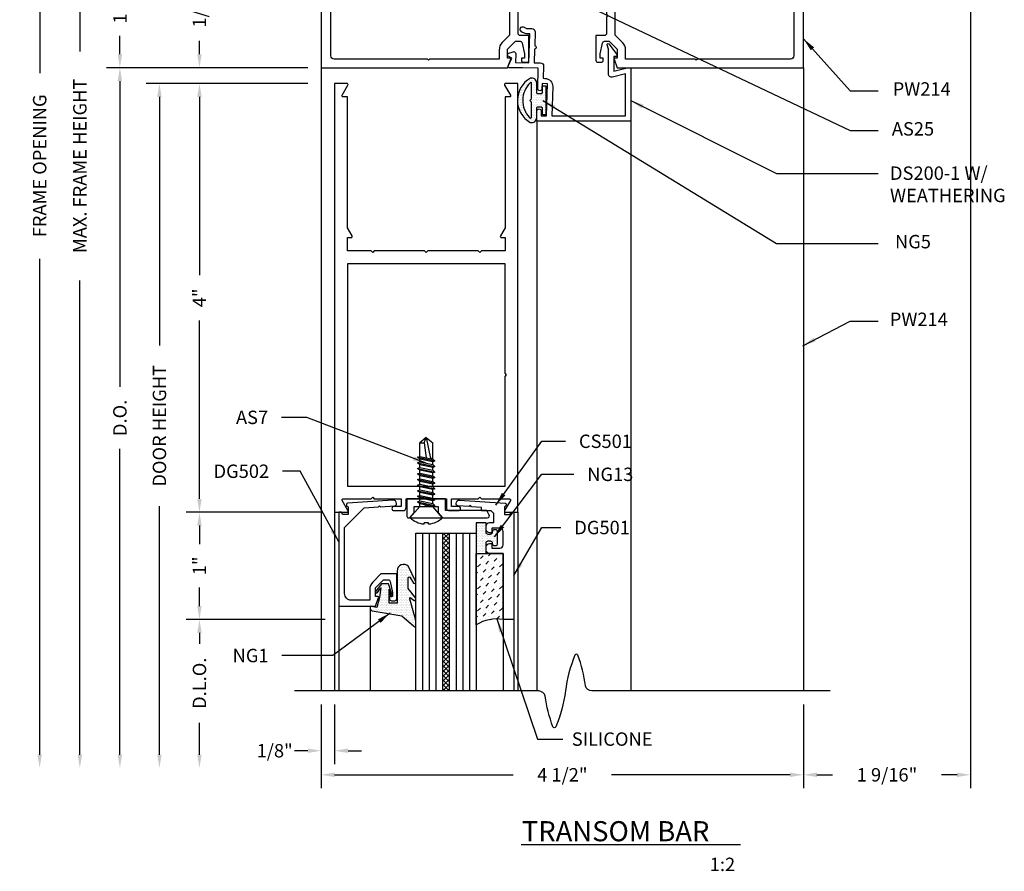
# Model space of a CAD drawing. Units: inches. Extents: x 3 to 187, y -79 to 137.
# Drawn here: x 166 to 175, y 36 to 44 of the extents above; entities that cross this region are included whole.
import ezdxf
from ezdxf.enums import TextEntityAlignment as Align

# ---------------------------------------------------------------- set-up
doc = ezdxf.new("R2010")
doc.units = ezdxf.units.IN
doc.header["$MEASUREMENT"] = 0
for name, color, linetype in [('Anno-Brln', 132, 'Continuous'), ('Anno-Dims', 230, 'Continuous'), ('Anno-Note', 2, 'Continuous'), ('Genl-Titl-Txt2', 6, 'Continuous'), ('Objt-Outl-Thck', 5, 'Continuous'), ('Objt-Outl-Thin', 3, 'Continuous'), ('Objt-Outl-Xthn', 1, 'Continuous'), ('Objt-Sect-Htch', 12, 'Continuous'), ('SHAPE', 3, 'Continuous')]:
    doc.layers.add(name, color=color, linetype=linetype)
doc.styles.add('RomanS', font='romans.shx')
doc.dimstyles.new('Coral AP - Architect', dxfattribs={"dimtxt": 0.0625, "dimasz": 0.0625, "dimexe": 0.0625, "dimexo": 0.0625, "dimgap": 0.0625, "dimtad": 0, "dimdec": 4, "dimzin": 3, "dimdsep": 46, "dimlunit": 4, "dimtxsty": 'RomanS', "dimcen": 0, "dimclrd": 256, "dimclre": 256, "dimclrt": 2, "dimadec": 3, "dimazin": 3, "dimtfac": 1, "dimtdec": 4, "dimtix": 1, "dimtofl": 0, "dimtmove": 1, "dimatfit": 0, "dimfxl": 0, "dimfrac": 2, "dimtolj": 1, "dimtzin": 0, "dimlwd": -1, "dimlwe": -1, "dimarcsym": 0})
doc.dimstyles.new('Coral AP - Engineer', dxfattribs={"dimtxt": 0.0625, "dimasz": 0.0625, "dimexe": 0.0625, "dimexo": 0.0625, "dimgap": 0.0625, "dimtad": 0, "dimtih": 1, "dimtoh": 1, "dimdec": 3, "dimzin": 9, "dimdsep": 46, "dimtxsty": 'RomanS', "dimcen": 0, "dimclrd": 256, "dimclre": 256, "dimclrt": 2, "dimadec": 3, "dimazin": 3, "dimtfac": 1, "dimtdec": 3, "dimtix": 1, "dimtofl": 0, "dimtmove": 1, "dimatfit": 0, "dimfxl": 0, "dimtolj": 1, "dimtzin": 0, "dimlwd": -1, "dimlwe": -1, "dimarcsym": 0})

# ---------------------------------------------------------------- blocks, each defined once
blk = doc.blocks.new('*U120')
blk.add_line((1.0234, 0), (0, 0))
at = {"style": 'RomanS'}
blk.add_attdef('VIEW_NUMBER_AND_TITLE', (0.0032, 0.0161), '', height=0.0938, dxfattribs=at)
blk.add_attdef('VIEW_SCALE', text='', height=0.0625, dxfattribs=at).set_placement((0.9987, -0.1229), align=Align.RIGHT)
blk = doc.blocks.new('*D592')
at = {"layer": 'Anno-Dims', "transparency": 16777216}
for p, q in [((166.2098, 48.3115), (166.2098, 43.8866)), ((166.2098, 37.3248), (166.2098, 41.7497))]:
    blk.add_line(p, q, dxfattribs=at)
for points in [[(166.1889, 48.3115), (166.2306, 48.3115), (166.2098, 48.4365)], [(166.1889, 37.3248), (166.2306, 37.3248), (166.2098, 37.1998)]]:
    blk.add_solid(points, dxfattribs=at)
at = {"layer": 'Defpoints', "color": 0, "transparency": 16777216}
for p in [(166.2098, 48.4365), (167.6534, 48.4365), (168.4626, 37.1998)]:
    blk.add_point(p, dxfattribs=at)
at = {"layer": 'Anno-Dims', "color": 2, "transparency": 16777216, "insert": (166.2098, 42.8182), "char_height": 0.125, "attachment_point": 5, "rotation": 90, "style": 'RomanS'}
blk.add_mtext('\\A1;MAX. FRAME HEIGHT', dxfattribs=at)
blk = doc.blocks.new('*D593')
at = {"layer": 'Anno-Dims', "transparency": 16777216}
for p, q in [((168.3376, 43.734), (166.4585, 43.734)), ((166.5835, 43.609), (166.5835, 40.7556)), ((166.5835, 37.3248), (166.5835, 40.1782))]:
    blk.add_line(p, q, dxfattribs=at)
for points in [[(166.5627, 43.609), (166.6043, 43.609), (166.5835, 43.734)], [(166.5627, 37.3248), (166.6043, 37.3248), (166.5835, 37.1998)]]:
    blk.add_solid(points, dxfattribs=at)
at = {"layer": 'Defpoints', "color": 0, "transparency": 16777216}
for p in [(166.5835, 43.734), (168.4626, 43.734), (168.4626, 37.1998)]:
    blk.add_point(p, dxfattribs=at)
at = {"layer": 'Anno-Dims', "color": 2, "transparency": 16777216, "insert": (166.5835, 40.4669), "char_height": 0.125, "attachment_point": 5, "rotation": 90, "style": 'RomanS'}
blk.add_mtext('\\A1;D.O.', dxfattribs=at)
blk = doc.blocks.new('*D594')
at = {"layer": 'Anno-Dims', "transparency": 16777216}
for p, q in [((168.3376, 43.5866), (166.8275, 43.5866)), ((166.9525, 43.4616), (166.9525, 41.1432)), ((166.9525, 37.3248), (166.9525, 39.6432))]:
    blk.add_line(p, q, dxfattribs=at)
for points in [[(166.9317, 43.4616), (166.9733, 43.4616), (166.9525, 43.5866)], [(166.9317, 37.3248), (166.9733, 37.3248), (166.9525, 37.1998)]]:
    blk.add_solid(points, dxfattribs=at)
at = {"layer": 'Defpoints', "color": 0, "transparency": 16777216}
for p in [(166.9525, 43.5866), (168.4626, 43.5866), (168.4626, 37.1998)]:
    blk.add_point(p, dxfattribs=at)
at = {"layer": 'Anno-Dims', "color": 2, "transparency": 16777216, "insert": (166.9525, 40.3932), "char_height": 0.125, "attachment_point": 5, "rotation": 90, "style": 'RomanS'}
blk.add_mtext('\\A1;DOOR HEIGHT', dxfattribs=at)
blk = doc.blocks.new('*D595')
at = {"layer": 'Anno-Dims', "transparency": 16777216}
for p, q in [((167.3259, 43.859), (167.3259, 43.984)), ((168.3376, 43.734), (167.2009, 43.734)), ((168.3376, 43.5866), (167.2009, 43.5866)), ((167.3259, 43.4616), (167.3259, 43.3366))]:
    blk.add_line(p, q, dxfattribs=at)
for points in [[(167.3051, 43.859), (167.3467, 43.859), (167.3259, 43.734)], [(167.3051, 43.4616), (167.3467, 43.4616), (167.3259, 43.5866)]]:
    blk.add_solid(points, dxfattribs=at)
at = {"layer": 'Defpoints', "color": 0, "transparency": 16777216}
for p in [(167.3259, 43.734), (168.4626, 43.734), (168.4626, 43.5866)]:
    blk.add_point(p, dxfattribs=at)
at = {"layer": 'Anno-Dims', "color": 2, "transparency": 16777216, "insert": (167.3259, 44.2759), "char_height": 0.125, "attachment_point": 5, "rotation": 90, "style": 'RomanS'}
blk.add_mtext('\\A1;1/8"', dxfattribs=at)
blk = doc.blocks.new('*D596')
at = {"layer": 'Anno-Dims', "transparency": 16777216}
for p, q in [((165.8348, 48.3115), (165.8348, 43.6842)), ((165.8348, 37.3248), (165.8348, 41.9521))]:
    blk.add_line(p, q, dxfattribs=at)
for points in [[(165.8139, 48.3115), (165.8556, 48.3115), (165.8348, 48.4365)], [(165.8139, 37.3248), (165.8556, 37.3248), (165.8348, 37.1998)]]:
    blk.add_solid(points, dxfattribs=at)
at = {"layer": 'Defpoints', "color": 0, "transparency": 16777216}
for p in [(165.8348, 48.4365), (167.6534, 48.4365), (168.4626, 37.1998)]:
    blk.add_point(p, dxfattribs=at)
at = {"layer": 'Anno-Dims', "color": 2, "transparency": 16777216, "insert": (165.8348, 42.8182), "char_height": 0.125, "attachment_point": 5, "rotation": 90, "style": 'RomanS'}
blk.add_mtext('\\A1;FRAME OPENING', dxfattribs=at)
blk = doc.blocks.new('*D597')
at = {"layer": 'Anno-Dims', "transparency": 16777216}
for p, q in [((168.3376, 43.5866), (167.2009, 43.5866)), ((167.3259, 43.4616), (167.3259, 41.7979)), ((167.3259, 39.7116), (167.3259, 41.3753)), ((168.4626, 39.5866), (167.2009, 39.5866))]:
    blk.add_line(p, q, dxfattribs=at)
for points in [[(167.3051, 43.4616), (167.3467, 43.4616), (167.3259, 43.5866)], [(167.3051, 39.7116), (167.3467, 39.7116), (167.3259, 39.5866)]]:
    blk.add_solid(points, dxfattribs=at)
at = {"layer": 'Defpoints', "color": 0, "transparency": 16777216}
for p in [(167.3259, 43.5866), (168.4626, 43.5866), (168.5876, 39.5866)]:
    blk.add_point(p, dxfattribs=at)
at = {"layer": 'Anno-Dims', "color": 2, "transparency": 16777216, "insert": (167.3259, 41.5866), "char_height": 0.125, "attachment_point": 5, "rotation": 90, "style": 'RomanS'}
blk.add_mtext('\\A1;4"', dxfattribs=at)
blk = doc.blocks.new('D102')
at = {"ltscale": 0.25}
blk.add_lwpolyline([(1.6325, 0.125, -0.57735), (1.6412, 0.11), (1.5863, 0.015, 0.57735), (1.595, 0), (1.71, 0), (1.71, 4), (1.595, 4, 0.57735), (1.5863, 3.985), (1.6412, 3.89, -0.57735), (1.6325, 3.875), (1.37, 3.875), (1.355, 3.86), (1.34, 3.875), (1.0895, 3.875), (1.0895, 3.945), (1.1555, 3.945, 1), (1.1555, 3.985), (1.0735, 3.985, 0.414214), (1.0425, 3.954), (1.0425, 3.875), (0.87, 3.875), (0.855, 3.86), (0.84, 3.875), (0.6675, 3.875), (0.6675, 3.954, 0.414214), (0.6365, 3.985), (0.5545, 3.985, 1), (0.5545, 3.945), (0.6205, 3.945), (0.6205, 3.875), (0.37, 3.875), (0.355, 3.86), (0.34, 3.875), (0.0775, 3.875, -0.57735), (0.0688, 3.89), (0.1237, 3.985, 0.57735), (0.115, 4), (0, 4), (0, 0), (0.115, 0, 0.57735), (0.1237, 0.015), (0.0688, 0.11, -0.57735), (0.0775, 0.125), (0.12, 0.125), (0.12, 1.3464), (0.1637, 1.422, 0.57735), (0.155, 1.437), (0.12, 1.437), (0.12, 1.562), (0.34, 1.562), (0.355, 1.577), (0.37, 1.562), (0.84, 1.562), (0.855, 1.577), (0.87, 1.562), (1.34, 1.562), (1.355, 1.577), (1.37, 1.562), (1.59, 1.562), (1.59, 1.437), (1.555, 1.437, 0.57735), (1.5463, 1.422), (1.59, 1.3464), (1.59, 0.125)], format="xyb", close=True, dxfattribs=at)
blk.add_lwpolyline([(0.105, 2.7185), (0.12, 2.7035), (0.12, 1.682), (1.59, 1.682), (1.59, 3.755), (0.12, 3.755), (0.12, 2.7335)], close=True, dxfattribs=at)
blk = doc.blocks.new('*D640')
at = {"layer": 'Anno-Dims', "transparency": 16777216}
for p, q in [((168.4626, 39.5866), (167.2009, 39.5866)), ((167.3259, 39.4616), (167.3259, 39.289)), ((167.3259, 38.7116), (167.3259, 38.8842)), ((168.5006, 38.5866), (167.2009, 38.5866))]:
    blk.add_line(p, q, dxfattribs=at)
for points in [[(167.3051, 39.4616), (167.3467, 39.4616), (167.3259, 39.5866)], [(167.3051, 38.7116), (167.3467, 38.7116), (167.3259, 38.5866)]]:
    blk.add_solid(points, dxfattribs=at)
at = {"layer": 'Defpoints', "color": 0, "transparency": 16777216}
for p in [(167.3259, 39.5866), (168.5876, 39.5866), (168.6256, 38.5866)]:
    blk.add_point(p, dxfattribs=at)
at = {"layer": 'Anno-Dims', "color": 2, "transparency": 16777216, "insert": (167.3259, 39.0866), "char_height": 0.125, "attachment_point": 5, "rotation": 90, "style": 'RomanS'}
blk.add_mtext('\\A1;1"', dxfattribs=at)
blk = doc.blocks.new('*U104')
blk.add_lwpolyline([(1.236, 0), (0.1241, 0, -0.345506), (0.0937, 0.0239, 0.054765), (0.0583, 0.167, 0.683826), (0.0448, 0.1673, 0.065943), (0, 0, -0.065943), (-0.0448, -0.1673, -0.683826), (-0.0583, -0.167, -0.054765), (-0.0937, -0.0239, 0.345506), (-0.1241, 0), (-1.264, 0)], format="xyb")
blk = doc.blocks.new('*D641')
at = {"layer": 'Anno-Dims', "transparency": 16777216}
for p, q in [((168.5006, 38.5866), (167.2009, 38.5866)), ((167.3259, 38.4616), (167.3259, 38.3605)), ((167.3259, 37.3248), (167.3259, 37.6224))]:
    blk.add_line(p, q, dxfattribs=at)
for points in [[(167.3051, 38.4616), (167.3467, 38.4616), (167.3259, 38.5866)], [(167.3051, 37.3248), (167.3467, 37.3248), (167.3259, 37.1998)]]:
    blk.add_solid(points, dxfattribs=at)
at = {"layer": 'Defpoints', "color": 0, "transparency": 16777216}
for p in [(168.6256, 38.5866), (167.3259, 37.1998), (168.4626, 37.1998)]:
    blk.add_point(p, dxfattribs=at)
at = {"layer": 'Anno-Dims', "color": 2, "transparency": 16777216, "insert": (167.3259, 37.9915), "char_height": 0.125, "attachment_point": 5, "rotation": 90, "style": 'RomanS'}
blk.add_mtext('\\A1;D.L.O.', dxfattribs=at)
blk = doc.blocks.new('*D642')
at = {"layer": 'Anno-Dims', "transparency": 16777216}
for p, q in [((168.4626, 37.7946), (168.4626, 37.2368)), ((168.5876, 37.7946), (168.5876, 37.2368)), ((168.3376, 37.3618), (168.2126, 37.3618)), ((168.7126, 37.3618), (168.8376, 37.3618))]:
    blk.add_line(p, q, dxfattribs=at)
for points in [[(168.3376, 37.3826), (168.3376, 37.341), (168.4626, 37.3618)], [(168.7126, 37.3826), (168.7126, 37.341), (168.5876, 37.3618)]]:
    blk.add_solid(points, dxfattribs=at)
at = {"layer": 'Defpoints', "color": 0, "transparency": 16777216}
for p in [(168.4626, 37.9196), (168.5876, 37.9196), (168.5876, 37.3618)]:
    blk.add_point(p, dxfattribs=at)
at = {"layer": 'Anno-Dims', "color": 2, "transparency": 16777216, "insert": (168.0279, 37.3618), "char_height": 0.125, "attachment_point": 5, "style": 'RomanS'}
blk.add_mtext('\\A1;1/8"', dxfattribs=at)
blk = doc.blocks.new('AS7')
at = {"layer": 'Objt-Outl-Xthn', "ltscale": 0.25}
for p, q in [((6.1397, 10.0312), (6.1397, 10.0171)), ((6.1797, 10.0171), (6.1397, 10.0171)), ((6.1797, 10.0312), (6.1797, 10.0171)), ((6.0072, 9.9721), (6.0992, 9.8641)), ((6.0072, 9.9721), (6.3122, 9.9721)), ((6.3122, 9.9721), (6.2202, 9.8641)), ((6.0992, 9.8641), (6.2202, 9.8641)), ((6.0992, 9.8641), (6.0992, 9.8392)), ((6.2202, 9.8386), (6.2202, 9.8121)), ((6.0992, 9.8137), (6.0992, 9.7872)), ((6.0992, 9.7617), (6.0992, 9.7352)), ((6.2202, 9.7866), (6.2202, 9.7601)), ((6.0992, 9.7097), (6.0992, 9.6832)), ((6.0992, 9.6577), (6.0992, 9.6312)), ((6.2202, 9.7346), (6.2202, 9.7081)), ((6.2202, 9.6826), (6.2202, 9.6561)), ((6.0992, 9.6057), (6.0992, 9.5792)), ((6.2202, 9.6306), (6.2202, 9.6041)), ((6.2202, 9.5786), (6.2202, 9.5521)), ((6.0992, 9.5537), (6.0992, 9.5272)), ((6.0992, 9.5017), (6.0992, 9.4752)), ((6.2202, 9.5266), (6.2202, 9.5001)), ((6.2202, 9.4746), (6.2202, 9.4481)), ((6.0992, 9.4497), (6.0992, 9.4232)), ((6.0992, 9.3977), (6.0992, 9.2701)), ((6.1386, 9.2701), (6.1597, 9.4101)), ((6.1597, 9.2221), (6.1979, 9.418)), ((6.1979, 9.418), (6.2202, 9.4116)), ((6.2202, 9.4226), (6.2202, 9.2701)), ((6.1597, 9.2221), (6.0992, 9.2701)), ((6.0992, 9.2701), (6.1386, 9.2701)), ((6.1386, 9.2701), (6.1597, 9.2221)), ((6.1597, 9.2221), (6.2202, 9.2701))]:
    blk.add_line(p, q, dxfattribs=at)
for points in [[(6.2412, 9.8557), (6.2202, 9.8641), (6.0992, 9.8392), (6.0782, 9.8221), (6.0992, 9.8137), (6.2202, 9.8386)], [(6.2412, 9.8037), (6.2202, 9.8121), (6.0992, 9.7872), (6.0782, 9.7701), (6.0992, 9.7617), (6.2202, 9.7866)], [(6.2412, 9.7517), (6.2202, 9.7601), (6.0992, 9.7352), (6.0782, 9.7181), (6.0992, 9.7097), (6.2202, 9.7346)], [(6.2412, 9.6997), (6.2202, 9.7081), (6.0992, 9.6832), (6.0782, 9.6661), (6.0992, 9.6577), (6.2202, 9.6826)], [(6.2412, 9.6477), (6.2202, 9.6561), (6.0992, 9.6312), (6.0782, 9.6141), (6.0992, 9.6057), (6.2202, 9.6306)], [(6.2412, 9.5957), (6.2202, 9.6041), (6.0992, 9.5792), (6.0782, 9.5621), (6.0992, 9.5537), (6.2202, 9.5786)], [(6.2412, 9.5437), (6.2202, 9.5521), (6.0992, 9.5272), (6.0782, 9.5101), (6.0992, 9.5017), (6.2202, 9.5266)], [(6.2412, 9.4917), (6.2202, 9.5001), (6.0992, 9.4752), (6.0782, 9.4581), (6.0992, 9.4497), (6.2202, 9.4746)], [(6.2412, 9.4397), (6.2202, 9.4481), (6.0992, 9.4232), (6.0782, 9.4061), (6.0992, 9.3977), (6.2202, 9.4226)]]:
    blk.add_lwpolyline(points, close=True, dxfattribs=at)
for points in [[(6.0782, 9.8221), (6.2412, 9.8557)], [(6.0782, 9.7701), (6.2412, 9.8037)], [(6.0782, 9.7181), (6.2412, 9.7517)], [(6.0782, 9.6661), (6.2412, 9.6997)], [(6.0782, 9.6141), (6.2412, 9.6477)], [(6.0782, 9.5621), (6.2412, 9.5957)], [(6.0782, 9.5101), (6.2412, 9.5437)], [(6.0782, 9.4581), (6.2412, 9.4917)], [(6.0782, 9.4061), (6.2412, 9.4397)]]:
    blk.add_lwpolyline(points, dxfattribs=at)
for start, end in [(95.12706, 132.95358), (47.04642, 84.87294)]:
    blk.add_arc((6.1597, 9.8083), 0.2238, start, end, dxfattribs=at)
blk = doc.blocks.new('DS200')
blk.add_lwpolyline([(-0.897, 0.6765), (-0.9003, 0.5476), (-0.8443, 0.5476, -0.421851), (-0.8134, 0.5158), (-0.8163, 0.4034), (-0.8013, 0.403, -0.414214), (-0.7283, 0.3261), (-0.7354, 0.0524), (-0.05, 0.0524), (-0.05, 0.4466), (-0.1702, 0.4143, -0.493144), (-0.2093, 0.4443), (-0.2093, 0.6765), (-0.2217, 0.7143), (-0.2217, 0.7143, -0.848075), (-0.2042, 0.7234), (-0.2042, 0.7234), (-0.1303, 0.6254), (-0.1303, 0.6054), (-0.1303, 0.6054), (-0.1593, 0.6054), (-0.1593, 0.6054), (-0.1593, 0.4691), (-0.0348, 0.5024), (0, 0.5024), (0, 0.0024), (-0.8754, 0.0024), (-0.8754, 0.0974, -1), (-0.8354, 0.0974), (-0.8354, 0.0524), (-0.7854, 0.0524), (-0.7776, 0.3524), (-0.8276, 0.3537), (-0.8288, 0.3069, -1), (-0.8688, 0.3079), (-0.8638, 0.4986), (-1.0097, 0.5024), (-1.1343, 0.5024, -0.537712), (-1.1435, 0.5163), (-1.1111, 0.5924), (-1.1493, 0.6145), (-1.1488, 0.6345), (-1.0989, 0.6514, -0.520688), (-1.0725, 0.6319), (-1.0746, 0.5509), (-0.9503, 0.5476), (-0.9433, 0.8175), (-0.9627, 0.818, -0.132673), (-1.0098, 0.8319), (-1.0098, 0.8319), (-1.0203, 0.8383), (-1.0203, 0.8383, -0.995206), (-0.9944, 0.8811), (-0.9736, 0.8683), (-0.923, 0.867), (-0.923, 0.867, -0.41283), (-0.8928, 0.8354), (-0.8962, 0.7065, -1)], format="xyb", close=True)
blk = doc.blocks.new('PW214')
at = {"layer": 'Objt-Outl-Thck'}
blk.add_lwpolyline([(0.74, 0.3125, 0.414214), (0.76, 0.3325), (0.76, 0.3615, 0.414214), (0.74, 0.3815), (0.72, 0.3815), (0.72, 0.3525), (0.682, 0.3525), (0.5798, 0.3742, -0.354119), (0.564, 0.3938), (0.564, 0.4365), (0.638, 0.5105), (0.72, 0.5105), (0.72, 0.4895, 0.519391), (0.7307, 0.482), (0.81, 0.5105), (0.81, 2.25), (-0.19, 2.25), (-0.19, 1.785, 0.875), (-0.11, 1.785), (-0.11, 2.129, -0.414214), (-0.079, 2.16), (0.699, 2.16, -0.414214), (0.73, 2.129), (0.73, 1.26), (0.74, 1.25), (0.73, 1.24), (0.73, 0.59), (0.6458, 0.59, 0.198912), (0.5751, 0.5607), (0.5069, 0.4925), (0.14, 0.4925, 0.414214), (0, 0.3525), (0, -0.3525, 0.414214), (0.14, -0.4925), (0.5069, -0.4925), (0.5751, -0.5607, 0.198912), (0.6458, -0.59), (0.73, -0.59), (0.73, -1.24), (0.74, -1.25), (0.73, -1.26), (0.73, -2.129, -0.414214), (0.699, -2.16), (-0.079, -2.16, -0.414214), (-0.11, -2.129), (-0.11, -1.785, 0.875), (-0.19, -1.785), (-0.19, -2.25), (0.81, -2.25), (0.81, -0.5105), (0.7307, -0.482, 0.519391), (0.72, -0.4895), (0.72, -0.5105), (0.638, -0.5105), (0.564, -0.4365), (0.564, -0.3938, -0.354119), (0.5798, -0.3742), (0.682, -0.3525), (0.72, -0.3525), (0.72, -0.3815), (0.74, -0.3815, 0.414214), (0.76, -0.3615), (0.76, -0.3325, 0.414214), (0.74, -0.3125), (0.51, -0.3125), (0.51, -0.3925, -0.414214), (0.49, -0.4125), (0.16, -0.4125, -0.414214), (0.08, -0.3325), (0.08, -0.01), (0.07, 0), (0.08, 0.01), (0.08, 0.3325, -0.414214), (0.16, 0.4125), (0.31, 0.4125), (0.325, 0.4275), (0.34, 0.4125), (0.49, 0.4125, -0.414214), (0.51, 0.3925), (0.51, 0.3125)], format="xyb", close=True, dxfattribs=at)
blk = doc.blocks.new('NG13')
at = {"layer": 'Objt-Sect-Htch', "ltscale": 0.25}
h = blk.add_hatch(dxfattribs=at)
h.set_pattern_fill('DOTS', color=256, scale=0.25, angle=179.99976, style=0)
h.set_pattern_definition([(179.999761, (-137.372458, -36.157692), (-0.0078125652, -0.0156249674), [0, -0.015625])])
edge = h.paths.add_edge_path()
edge.add_line((-0.107, -0.1205), (-0.107, -0.05))
edge.add_arc((-0.087, -0.05), 0.02, 90, 180, ccw=False)
edge.add_line((-0.087, -0.03), (-0.07, -0.03))
edge.add_arc((-0.07, -0.05), 0.02, 0, 90, ccw=False)
edge.add_line((-0.05, -0.05), (-0.05, -0.054))
edge.add_arc((-0.03, -0.054), 0.02, 180, 270)
edge.add_line((-0.03, -0.074), (-0.02, -0.074))
edge.add_arc((-0.02, -0.054), 0.02, 270, 360)
edge.add_line((0, -0.054), (0, 0.054))
edge.add_arc((-0.02, 0.054), 0.02, 360, 450)
edge.add_line((-0.02, 0.074), (-0.03, 0.074))
edge.add_arc((-0.03, 0.054), 0.02, 90, 180)
edge.add_line((-0.05, 0.054), (-0.05, 0.05))
edge.add_arc((-0.07, 0.05), 0.02, -90, 0, ccw=False)
edge.add_line((-0.07, 0.03), (-0.087, 0.03))
edge.add_arc((-0.087, 0.05), 0.02, 180, 270, ccw=False)
edge.add_line((-0.107, 0.05), (-0.107, 0.1205))
edge.add_line((-0.107, 0.1205), (-0.107, 0.1397))
edge.add_line((-0.107, 0.1397), (-0.201, 0.1397))
edge.add_line((-0.201, 0.1397), (-0.201, -0.1483))
edge.add_line((-0.201, -0.1483), (-0.107, -0.1483))
edge.add_line((-0.107, -0.1483), (-0.107, -0.1205))
at = {"layer": 'SHAPE', "ltscale": 0.25}
blk.add_lwpolyline([(-0.107, -0.1205), (-0.107, -0.05, -0.414214), (-0.087, -0.03), (-0.07, -0.03, -0.414214), (-0.05, -0.05), (-0.05, -0.054, 0.414214), (-0.03, -0.074), (-0.02, -0.074, 0.414214), (0, -0.054), (0, 0.054, 0.414214), (-0.02, 0.074), (-0.03, 0.074, 0.414214), (-0.05, 0.054), (-0.05, 0.05, -0.414214), (-0.07, 0.03), (-0.087, 0.03, -0.414214), (-0.107, 0.05), (-0.107, 0.1205), (-0.107, 0.1397), (-0.201, 0.1397), (-0.201, -0.1483), (-0.107, -0.1483)], format="xyb", close=True, dxfattribs=at)
blk = doc.blocks.new('DG501')
at = {"layer": 'Objt-Outl-Thck'}
blk.add_lwpolyline([(-0.131, 0.147), (-0.206, 0.147), (-0.206, 0.191), (-0.227, 0.191, 0.414214), (-0.258, 0.16), (-0.258, 0.128, 0.414214), (-0.227, 0.097), (-0.187, 0.097), (-0.187, 0.01), (-0.2116, -0.0146), (-0.3016, -0.0146), (-0.3016, -0.0445), (-0.3958, -0.0511), (-0.4051, -0.0618), (-0.4157, -0.0525), (-0.525, -0.0601, 0.39391), (-0.539, -0.0751), (-0.539, -0.083, 0.434812), (-0.5058, -0.1139), (-0.0813, -0.0842, 0.39391), (-0.072, -0.0743), (-0.072, -0.0654, 0.267949), (-0.077, -0.0568), (-0.087, -0.051), (-0.087, 0.02), (-0.0365, 0.02), (-0.025, 0), (0, 0), (0, 1), (-0.1, 1), (-0.1, 0.385), (-0.227, 0.385, 0.414214), (-0.258, 0.354), (-0.258, 0.322, 0.414214), (-0.227, 0.291), (-0.206, 0.291), (-0.206, 0.335), (-0.131, 0.335, -0.414214), (-0.1, 0.304), (-0.1, 0.178, -0.414214)], format="xyb", close=True, dxfattribs=at)
blk = doc.blocks.new('DG502')
at = {"layer": 'Objt-Outl-Thck'}
blk.add_lwpolyline([(0.055, 0.142), (0.237, -0.04), (0.371, -0.0494), (0.3803, -0.06), (0.391, -0.0508), (0.525, -0.0601, -0.39391), (0.539, -0.0751), (0.539, -0.083, -0.434812), (0.5058, -0.1139), (0.0813, -0.0842, -0.39391), (0.072, -0.0743), (0.072, -0.0654, -0.267949), (0.077, -0.0568), (0.087, -0.051), (0.087, 0.02), (0.0365, 0.02), (0.025, 0), (0, 0), (0, 0), (0, 0.8756), (0.3442, 0.8756), (0.3727, 0.7963, -0.519391), (0.3652, 0.7856), (0.3442, 0.7856), (0.3442, 0.7036), (0.4182, 0.6296), (0.4609, 0.6296, 0.354119), (0.4805, 0.6454), (0.5022, 0.7476), (0.5022, 0.7856), (0.4732, 0.7856), (0.4732, 0.8056, -0.414214), (0.4932, 0.8256), (0.5222, 0.8256, -0.414214), (0.5422, 0.8056), (0.5422, 0.5756), (0.3944, 0.5756), (0.3185, 0.6515, -0.198912), (0.2892, 0.7222), (0.2892, 0.8206), (0.117, 0.8206, 0.414214), (0.055, 0.7586), (0.055, 0.142)], format="xyb", close=True, dxfattribs=at)
blk = doc.blocks.new('*D635')
at = {"layer": 'Anno-Dims', "transparency": 16777216}
for p, q in [((167.8379, 44.734), (166.4585, 44.734)), ((166.5835, 44.609), (166.5835, 44.4364)), ((166.5835, 43.859), (166.5835, 44.0317)), ((168.3376, 43.734), (166.4585, 43.734))]:
    blk.add_line(p, q, dxfattribs=at)
for points in [[(166.5627, 44.609), (166.6043, 44.609), (166.5835, 44.734)], [(166.5627, 43.859), (166.6043, 43.859), (166.5835, 43.734)]]:
    blk.add_solid(points, dxfattribs=at)
at = {"layer": 'Defpoints', "color": 0, "transparency": 16777216}
for p in [(166.5835, 44.734), (167.9629, 44.734), (168.4626, 43.734)]:
    blk.add_point(p, dxfattribs=at)
at = {"layer": 'Anno-Dims', "color": 2, "transparency": 16777216, "insert": (166.5835, 44.234), "char_height": 0.125, "attachment_point": 5, "rotation": 90, "style": 'RomanS'}
blk.add_mtext('\\A1;1"', dxfattribs=at)
blk = doc.blocks.new('NG5')
at = {"layer": 'Objt-Sect-Htch'}
h = blk.add_hatch(dxfattribs=at)
h.set_pattern_fill('DOTS', color=256, scale=0.25, angle=179.99976, style=0)
h.set_pattern_definition([(179.99976, (-20.087452, -36.682966), (-0.007812565, -0.0156249674), [0, -0.015625])])
h.paths.add_polyline_path([(0, 0.1245, 0.414214), (-0.008, 0.1325), (-0.031, 0.1325, 0.414214), (-0.039, 0.1245), (-0.039, 0.07, -0.414214), (-0.049, 0.06), (-0.079, 0.06, -0.414214), (-0.089, 0.07), (-0.089, 0.1635, 0.49397), (-0.1484, 0.2055, 0.269407), (-0.2688, -0.0006), (-0.2688, -0.0018, 0.267936), (-0.1495, -0.2071, 0.488782), (-0.089, -0.1617), (-0.089, -0.07, -0.414214), (-0.079, -0.06), (-0.049, -0.06, -0.414214), (-0.039, -0.07), (-0.039, -0.1245, 0.414214), (-0.031, -0.1325), (-0.008, -0.1325, 0.414214), (0, -0.1245)])
h.paths.add_polyline_path([(-0.139, -0.1597, -0.920806), (-0.1551, -0.1626, -0.414766), (-0.1496, 0.1631, -1.069731), (-0.139, 0.1597), (-0.139, 0.0127), (-0.154, -0.0023), (-0.139, -0.0173)], flags=16)
at = {"layer": 'Objt-Outl-Thin'}
for points in [[(-0.089, -0.16), (-0.089, -0.07, -0.414214), (-0.079, -0.06), (-0.049, -0.06, -0.414214), (-0.039, -0.07), (-0.039, -0.1245, 0.414214), (-0.031, -0.1325), (-0.008, -0.1325, 0.414214), (0, -0.1245), (0, 0.1245, 0.414214), (-0.008, 0.1325), (-0.031, 0.1325, 0.414214), (-0.039, 0.1245), (-0.039, 0.07, -0.414214), (-0.049, 0.06), (-0.079, 0.06, -0.414214), (-0.089, 0.07), (-0.089, 0.16, 0.518142), (-0.1484, 0.2055), (-0.1484, 0.2055, 0.580855), (-0.1495, -0.2071), (-0.1495, -0.2071, 0.49976)], [(-0.154, -0.0023), (-0.139, 0.0127), (-0.139, 0.1597, 1.069731), (-0.1496, 0.1631, 0.414766), (-0.1551, -0.1626, 0.920806), (-0.139, -0.1597), (-0.139, -0.0173)]]:
    blk.add_lwpolyline(points, format="xyb", close=True, dxfattribs=at)
blk = doc.blocks.new('CS501-1')
at = {"layer": 'Objt-Outl-Thck'}
blk.add_lwpolyline([(-0.18, 0.163, -0.414214), (-0.165, 0.178), (-0.1525, 0.178), (-0.112, 0.1305), (-0.112, 0.07), (-0.015, 0.07), (0, 0.055), (0.015, 0.07), (0.112, 0.07), (0.112, 0.1305), (0.1525, 0.178), (0.569, 0.178, -0.608834), (0.5853, 0.1464), (0.5643, 0.11), (0.18, 0.11), (0.18, 0), (-0.18, 0), (-0.18, 0), (-0.18, 0.163)], format="xyb", dxfattribs=at)
blk = doc.blocks.new('*D633')
at = {"layer": 'Anno-Dims', "transparency": 16777216}
for p, q in [((168.4626, 37.7946), (168.4626, 37.0123)), ((172.9626, 37.7946), (172.9626, 37.0123)), ((168.5876, 37.1373), (170.2542, 37.1373)), ((172.8376, 37.1373), (171.1709, 37.1373))]:
    blk.add_line(p, q, dxfattribs=at)
for points in [[(168.5876, 37.1582), (168.5876, 37.1165), (168.4626, 37.1373)], [(172.8376, 37.1582), (172.8376, 37.1165), (172.9626, 37.1373)]]:
    blk.add_solid(points, dxfattribs=at)
at = {"layer": 'Defpoints', "color": 0, "transparency": 16777216}
for p in [(168.4626, 37.9196), (172.9626, 37.9196), (172.9626, 37.1373)]:
    blk.add_point(p, dxfattribs=at)
at = {"layer": 'Anno-Dims', "color": 2, "transparency": 16777216, "insert": (170.7126, 37.1373), "char_height": 0.125, "attachment_point": 5, "style": 'RomanS'}
blk.add_mtext('\\A1;4 1/2"', dxfattribs=at)
blk = doc.blocks.new('*D634')
at = {"layer": 'Anno-Dims', "transparency": 16777216}
for p, q in [((174.5217, 44.609), (174.5217, 37.0123)), ((172.9626, 37.7946), (172.9626, 37.0123)), ((173.0876, 37.1373), (173.2332, 37.1373)), ((174.3967, 37.1373), (174.251, 37.1373))]:
    blk.add_line(p, q, dxfattribs=at)
for points in [[(173.0876, 37.1582), (173.0876, 37.1165), (172.9626, 37.1373)], [(174.3967, 37.1582), (174.3967, 37.1165), (174.5217, 37.1373)]]:
    blk.add_solid(points, dxfattribs=at)
at = {"layer": 'Defpoints', "color": 0, "transparency": 16777216}
for p in [(174.5217, 44.734), (172.9626, 37.9196), (174.5217, 37.1373)]:
    blk.add_point(p, dxfattribs=at)
at = {"layer": 'Anno-Dims', "color": 2, "transparency": 16777216, "insert": (173.7421, 37.1373), "char_height": 0.125, "attachment_point": 5, "style": 'RomanS'}
blk.add_mtext('\\A1;1 9/16"', dxfattribs=at)

msp = doc.modelspace()

# ---------------------------------------------------------------- hatches: boundary and pattern name
at = {"layer": 'Objt-Outl-Xthn'}
h = msp.add_hatch(dxfattribs=at)
h.set_pattern_fill('DOTS', color=256, scale=0.25)
h.set_pattern_definition([(360, (82.864219, 39.35404), (0.0078125, 0.015625), [0, -0.015625])])
edge = h.paths.add_edge_path()
edge.add_arc((168.940853, 38.687995), 0.02, 180, 262.3699556, ccw=False)
edge.add_line((168.920853, 38.687995), (168.920853, 38.711038))
edge.add_line((168.920853, 38.711038), (168.981853, 38.699475))
edge.add_line((168.981853, 38.699475), (169.005853, 38.791475))
edge.add_line((169.005853, 38.791475), (169.020853, 38.880684))
edge.add_line((169.020853, 38.880684), (168.989498, 38.839449))
edge.add_arc((168.980853, 38.844475), 0.01, -210.1738282, -30.1732119, ccw=False)
edge.add_line((168.972208, 38.849501), (169.025965, 38.920475))
edge.add_line((169.025965, 38.920475), (169.092321, 38.920475))
edge.add_line((169.092321, 38.920475), (169.113017, 38.853447))
edge.add_line((169.113017, 38.853447), (169.118636, 38.835923))
edge.add_line((169.118636, 38.835923), (169.126331, 38.810475))
edge.add_arc((169.116422, 38.810139), 0.009915, -151.6608348, 1.9428024, ccw=False)
edge.add_line((169.107695, 38.805433), (169.09509, 38.868322))
edge.add_line((169.09509, 38.868322), (169.095853, 38.738852))
edge.add_line((169.095853, 38.738852), (169.171853, 38.738852))
edge.add_line((169.171853, 38.738852), (169.171853, 39.039494))
edge.add_arc((169.231433, 39.040866), 0.059596, 41.0098449, 181.3184179, ccw=False)
edge.add_line((169.276405, 39.079972), (169.344295, 38.943707))
edge.add_arc((169.332979, 38.936262), 0.013545, -124.1379373, 33.3421413, ccw=False)
edge.add_line((169.325378, 38.925051), (169.289036, 38.98251))
edge.add_arc((169.284376, 38.973663), 0.01, 62.2226732, 180.0116204)
edge.add_line((169.274376, 38.973661), (169.274396, 38.874779))
edge.add_line((169.274396, 38.874779), (169.34531, 38.783827))
edge.add_arc((169.331972, 38.777829), 0.014625, -93.1392389, 24.2138697, ccw=False)
edge.add_line((169.331171, 38.763226), (169.294568, 38.791701))
edge.add_arc((169.298494, 38.782504), 0.01, 113.1139673, 191.9051801)
edge.add_line((169.288709, 38.780441), (169.346142, 38.575438))
edge.add_line((169.346142, 38.575438), (169.346142, 38.52622))
edge.add_arc((169.336863, 38.527276), 0.009339, -154.6558736, -6.4930505, ccw=False)
edge.add_line((169.328423, 38.523278), (169.215525, 38.61899))
edge.add_line((169.215525, 38.61899), (168.938197, 38.668172))
at = {"layer": 'Objt-Sect-Htch'}
h = msp.add_hatch(dxfattribs=at)
h.set_pattern_fill('ANSI37', color=256, scale=0.25, style=0)
h.set_pattern_definition([(45, (32.7361, 3.192164), (-0.022097087, 0.022097087), []), (135, (32.7361, 3.192164), (-0.022097087, -0.022097087), [])])
h.paths.add_polyline_path([(169.65756, 37.919603), (169.59556, 37.919603), (169.59556, 39.392443), (169.65756, 39.392443)])
h = msp.add_hatch(dxfattribs=at)
h.set_pattern_fill('MUDST', color=256, scale=0.145, angle=45, style=0)
h.set_pattern_definition([(45, (32.7361, 3.192164), (0.025632621, 0.076897862), [0.03625, -0.03625, 0, -0.03625, 0, -0.03625])])
edge = h.paths.add_edge_path()
edge.add_line((169.90956, 38.537381), (169.90956, 38.958603))
edge.add_line((169.90956, 38.958603), (169.90956, 39.201594))
edge.add_line((169.90956, 39.201594), (170.15956, 39.201595))
edge.add_line((170.15956, 39.201595), (170.15956, 38.586603))
edge.add_arc((170.102113, 38.218889), 0.372175, 81.1206365, 121.1561896)

# ---------------------------------------------------------------- linework, layer by layer
at = {"layer": 'Objt-Outl-Thin'}
for p, q in [((169.59556, 39.392443), (169.59556, 37.919603)), ((169.65756, 39.392443), (169.65756, 37.919603))]:
    msp.add_line(p, q, dxfattribs=at)
msp.add_lwpolyline([(169.34556, 37.919603), (169.34556, 39.392443), (169.90756, 39.392443), (169.90756, 37.919603)], dxfattribs=at)
msp.add_lwpolyline([(169.90956, 38.537381), (169.90956, 38.958603), (169.90956, 39.201594), (170.15956, 39.201595), (170.15956, 38.586603, 0.17648694)], format="xyb", close=True, dxfattribs=at)
msp.add_lwpolyline([(169.345348, 38.575438), (169.287915, 38.780441, -0.35800858), (169.293774, 38.791701), (169.330377, 38.763226, 0.5620526), (169.344516, 38.783827), (169.273602, 38.874779), (169.273582, 38.973661, -0.56455774), (169.288242, 38.98251), (169.324584, 38.925051, 0.82053333), (169.343501, 38.943707), (169.275611, 39.079972, 0.70221597), (169.171059, 39.039494), (169.171059, 38.738852), (169.095059, 38.738852), (169.095059, 38.868475), (169.107695, 38.805433, 0.93527531), (169.125562, 38.814321), (169.091527, 38.920475), (169.025171, 38.920475), (168.971414, 38.849501, 1.00000538), (168.988704, 38.839449), (169.020059, 38.880684), (169.005059, 38.791475), (168.981059, 38.699475), (168.920059, 38.711038), (168.920059, 38.687995, 0.37572568), (168.937403, 38.668172), (169.214731, 38.61899), (169.327629, 38.523278, 0.75466852), (169.345348, 38.52622), (169.345348, 38.575438)], format="xyb", dxfattribs=at)
at = {"layer": 'Objt-Outl-Xthn', "color": 9}
for p, q in [((168.462564, 43.734049), (168.462558, 37.919605)), ((172.962564, 43.734049), (172.962559, 37.919603)), ((170.475743, 43.234049), (170.475736, 37.9196)), ((171.351119, 43.234049), (171.35112, 37.9196)), ((168.587568, 39.586604), (168.58757, 37.9196)), ((170.297568, 39.586603), (170.297573, 37.919604)), ((168.625563, 38.711059), (168.625569, 37.919601)), ((168.920273, 38.711046), (168.92027, 37.919604)), ((170.259566, 38.711046), (170.259569, 37.919604)), ((170.15956, 38.586603), (170.159559, 37.919601))]:
    msp.add_line(p, q, dxfattribs=at)
at = {"layer": 'Objt-Outl-Xthn'}
for p, q in [((169.40806, 39.392443), (169.40806, 37.919603)), ((169.47056, 39.392443), (169.47056, 37.919603)), ((169.53306, 39.392443), (169.53306, 37.919603)), ((169.72006, 39.392443), (169.72006, 37.919603)), ((169.78256, 39.392443), (169.78256, 37.919603)), ((169.84506, 39.392443), (169.84506, 37.919603))]:
    msp.add_line(p, q, dxfattribs=at)

# ---------------------------------------------------------------- block references
at = {"layer": 'Anno-Brln', "xscale": 2, "yscale": 2, "zscale": 2}
msp.add_blockref('*U104', (170.740559, 37.9196), dxfattribs=at)
at = {"layer": 'Genl-Titl-Txt2', "xscale": 2, "yscale": 2, "zscale": 2}
msp.add_blockref('*U120', (170.327718, 36.485117), dxfattribs=at).add_auto_attribs({'VIEW_SCALE': '1:2', 'VIEW_NUMBER_AND_TITLE': 'TRANSOM BAR'})
at = {"layer": 'Objt-Outl-Thck'}
msp.add_blockref('DS200', (171.351119, 43.231644), dxfattribs=at)
at = {"layer": 'Objt-Outl-Thck', "rotation": 180}
msp.add_blockref('D102', (170.297564, 43.586604), dxfattribs=at)
at = {"layer": 'Objt-Outl-Thin'}
for name, p in [('NG5', (170.562179, 43.43016)), ('NG13', (170.10856, 39.349856))]:
    msp.add_blockref(name, p, dxfattribs=at)
at = {"layer": 'Objt-Outl-Thin', "xscale": -1, "rotation": 180}
for name, p in [('AS7', (163.282816, 49.505728)), ('DG502', (168.625564, 39.586616)), ('CS501-1', (169.442564, 39.711604)), ('DG501', (170.259565, 39.586603))]:
    msp.add_blockref(name, p, dxfattribs=at)
at = {"layer": 'Objt-Outl-Xthn', "rotation": 270}
msp.add_blockref('PW214', (170.712564, 44.544049), dxfattribs=at)

# ---------------------------------------------------------------- texts
at = {"layer": 'Anno-Note', "linetype": 'ByBlock', "style": 'RomanS'}
for s, p in [('PW214', (174.066093, 43.519419)), ('AS25', (173.984628, 43.147315)), ('NG5', (173.984628, 42.095007)), ('PW214', (174.039015, 41.370381))]:
    msp.add_text(s, height=0.125, dxfattribs=at).set_placement(p, align=Align.MIDDLE)

# ---------------------------------------------------------------- dimensions: what is measured, and where the dimension line sits
at = {"layer": 'Anno-Dims'}
for base, p2, text, override, picture, middle in [((165.83476, 48.436543), (167.653368, 48.436543), 'FRAME OPENING', {"dimscale": 2, "dimse1": 1, "dimse2": 1}, '*D596', (165.83476, 42.818162)), ((166.20976, 48.436543), (167.653368, 48.436543), 'MAX. FRAME HEIGHT', {"dimscale": 2, "dimse1": 1, "dimse2": 1}, '*D592', (166.20976, 42.818162)), ((166.583506, 43.734049), (168.462564, 43.734049), 'D.O.', {"dimscale": 2, "dimse1": 1}, '*D593', (166.583506, 40.466915)), ((166.952504, 43.586604), (168.462564, 43.586604), 'DOOR HEIGHT', {"dimscale": 2, "dimse1": 1}, '*D594', (166.952504, 40.393192))]:
    dim = msp.add_linear_dim(base=base, p1=(168.462558, 37.19978), p2=p2, angle=90, text=text, dimstyle='Coral AP - Architect', override=override, dxfattribs=at)
    dim.commit()
    dim.dimension.update_dxf_attribs({"geometry": picture, "text_midpoint": middle})
for base, p1, p2, angle, picture, middle in [((166.58351, 44.734049), (168.462564, 43.734049), (167.96294, 44.734049), 90, '*D635', (166.58351, 44.234049)), ((167.325903, 43.586604), (168.587559, 39.586604), (168.462564, 43.586604), 90, '*D597', (167.325903, 41.586604)), ((167.325903, 39.586604), (168.625561, 38.586607), (168.587564, 39.586604), 270, '*D640', (167.325903, 39.086605))]:
    dim = msp.add_linear_dim(base=base, p1=p1, p2=p2, angle=angle, dimstyle='Coral AP - Architect', override={"dimscale": 2}, dxfattribs=at)
    dim.commit()
    dim.dimension.update_dxf_attribs({"geometry": picture, "text_midpoint": middle})
for base, p1, p2, picture, middle in [((174.521671, 37.13732), (172.962558, 37.919594), (174.521671, 44.734049), '*D634', (173.742114, 37.13732)), ((172.962558, 37.13732), (168.462558, 37.919595), (172.962558, 37.919594), '*D633', (170.712558, 37.13732))]:
    dim = msp.add_linear_dim(base=base, p1=p1, p2=p2, dimstyle='Coral AP - Architect', override={"dimscale": 2}, dxfattribs=at)
    dim.commit()
    dim.dimension.update_dxf_attribs({"geometry": picture, "text_midpoint": middle})
dim = msp.add_linear_dim(base=(167.325903, 43.734049), p1=(168.462564, 43.586604), p2=(168.462564, 43.734049), angle=90, dimstyle='Coral AP - Architect', override={"dimscale": 2}, dxfattribs=at)
dim.commit()
dim.dimension.update_dxf_attribs({"geometry": '*D595', "text_midpoint": (167.325903, 44.275902), "dimtype": 160})
dim = msp.add_linear_dim(base=(167.325903, 37.19978), p1=(168.625561, 38.586607), p2=(168.462558, 37.19978), angle=270, text='D.L.O.', dimstyle='Coral AP - Architect', override={"dimscale": 2, "dimse1": 0, "dimse2": 1}, dxfattribs=at)
dim.commit()
dim.dimension.update_dxf_attribs({"geometry": '*D641', "text_midpoint": (167.325903, 37.991468), "dimtype": 160})
dim = msp.add_linear_dim(base=(168.587555, 37.361806), p1=(168.462558, 37.919595), p2=(168.587555, 37.919594), dimstyle='Coral AP - Architect', override={"dimscale": 2, "dimdec": 5}, dxfattribs=at)
dim.commit()
dim.dimension.update_dxf_attribs({"geometry": '*D642', "text_midpoint": (168.027913, 37.361806), "dimtype": 160})

# ---------------------------------------------------------------- leaders
at = {"layer": 'Anno-Note', "linetype": 'ByBlock', "lineweight": -2}
for points, override in [([(170.867564, 44.348549), (173.398716, 43.147315), (173.66043, 43.147315)], {"dimscale": 2, "dimgap": 0.0625, "dimtad": 0}), ([(172.962564, 44.002942), (173.398716, 43.519419), (173.66043, 43.519419)], {"dimscale": 2, "dimgap": 0.0625, "dimtad": 0}), ([(170.531481, 43.429192), (172.710395, 42.095007), (173.66043, 42.095007)], {"dimscale": 2, "dimgap": 0.0625, "dimtad": 0}), ([(171.351119, 43.427197), (172.710395, 42.746429), (173.66043, 42.746429)], {"dimscale": 2, "dimgap": 0.0625, "dimtad": 0}), ([(172.956607, 41.140084), (173.398716, 41.370381), (173.66043, 41.370381)], {"dimscale": 2, "dimgap": 0.0625, "dimtad": 0}), ([(169.442564, 40.043579), (168.329463, 40.471896), (168.091954, 40.471896)], {"dimscale": 2}), ([(170.091381, 39.654254), (170.522173, 40.248767), (170.742449, 40.248767)], {"dimscale": 2}), ([(168.625564, 39.309758), (168.266495, 39.969287), (168.101164, 39.969287)], {"dimscale": 2}), ([(170.078151, 39.358217), (170.522173, 39.940579), (170.81983, 39.940579)], {"dimscale": 2}), ([(170.259565, 38.997506), (170.522173, 39.4443), (170.69896, 39.444243)], {"dimscale": 2}), ([(169.104231, 38.645824), (168.571024, 38.250121), (168.096006, 38.250121)], {"dimscale": 2}), ([(170.102113, 38.591064), (170.479419, 37.470646), (170.717429, 37.470588)], {"dimscale": 2})]:
    msp.add_leader(points, dimstyle='Coral AP - Engineer', override=override, dxfattribs=at)

# ---------------------------------------------------------------- next in the draw order: texts
at = {"layer": 'Anno-Note', "insert": (173.76986, 42.812687), "char_height": 0.125, "width": 1.29932895, "attachment_point": 1, "style": 'RomanS', "bg_fill": 3, "box_fill_scale": 1.5, "bg_fill_color": 256, "bg_fill_true_color": 13158600, "bg_fill_transparency": 0}
msp.add_mtext('DS200-1 W/ WEATHERING', dxfattribs=at)
at = {"layer": 'Anno-Note', "color": 2, "char_height": 0.125, "style": 'RomanS', "bg_fill": 3, "box_fill_scale": 1.5, "bg_fill_color": 256, "bg_fill_true_color": 13158600, "bg_fill_transparency": 0}
for s, insert, attachment_point in [('AS7', (167.966954, 40.534396), 3), ('CS501', (170.867449, 40.311267), 1), ('DG502', (167.976164, 40.031787), 3), ('NG13', (170.94483, 40.003079), 1), ('DG501', (170.82396, 39.506743), 1), ('NG1', (167.971006, 38.312621), 3), ('SILICONE', (170.800654, 37.533088), 1)]:
    msp.add_mtext(s, dxfattribs=dict(at, insert=insert, attachment_point=attachment_point))

doc.saveas('drawing.dxf')
